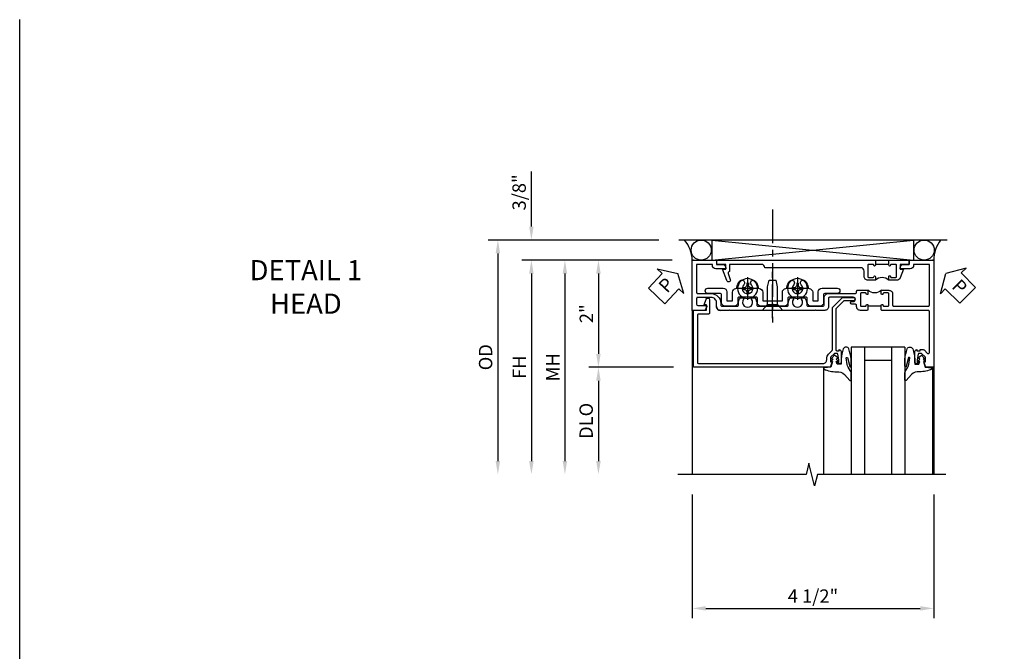
# Model space of a CAD drawing. Extents: x 0 to 91, y 0 to 57.9.
# Drawn here: x 0 to 18.4, y 46.1 to 57.9 of the extents above; entities that cross this region are included whole.
import ezdxf

# ---------------------------------------------------------------- set-up
doc = ezdxf.new("R2010")
doc.units = 0
doc.header["$LTSCALE"] = 0.5
doc.header["$MEASUREMENT"] = 0
doc.linetypes.add('CENTER', pattern=[2, 1.25, -0.25, 0.25, -0.25])
doc.layers.get('0').update_dxf_attribs({"color": 4, "linetype": 'CONTINUOUS'})
for name, color, linetype in [('CENTER', 1, 'CENTER'), ('DIME', 2, 'CONTINUOUS'), ('FORMAT', 7, 'CONTINUOUS'), ('TEXT', 3, 'CONTINUOUS')]:
    doc.layers.add(name, color=color, linetype=linetype)
doc.styles.get("Standard").update_dxf_attribs({"font": 'arial.ttf'})
doc.dimstyles.new('EXT_ON-OFF', dxfattribs={"dimscale": 2, "dimtxt": 0.125, "dimasz": 0.125, "dimexe": 0.09, "dimexo": 0.1875, "dimgap": 0.05, "dimtad": 3, "dimdec": 5, "dimzin": 3, "dimdsep": 46, "dimlunit": 5, "dimtxsty": 'Standard', "dimcen": 0, "dimse2": 1, "dimazin": 0, "dimtfac": 1, "dimtdec": 4, "dimtofl": 0, "dimtmove": 0, "dimatfit": 0, "dimfxl": 1, "dimfrac": 2, "dimtolj": 1, "dimtzin": 3, "dimarcsym": 0})
doc.dimstyles.new('EXT_ON-ON', dxfattribs={"dimscale": 2, "dimtxt": 0.125, "dimasz": 0.125, "dimexe": 0.09, "dimexo": 0.1875, "dimgap": 0.05, "dimtad": 3, "dimdec": 5, "dimzin": 3, "dimdsep": 46, "dimlunit": 5, "dimtxsty": 'Standard', "dimcen": 0, "dimazin": 0, "dimtfac": 1, "dimtdec": 4, "dimtofl": 0, "dimtmove": 0, "dimatfit": 0, "dimfxl": 1, "dimfrac": 2, "dimtolj": 1, "dimtzin": 3, "dimarcsym": 0})

# ---------------------------------------------------------------- blocks, each defined once
blk = doc.blocks.new('*D13')
at = {"layer": 'DIME', "color": 0, "lineweight": -2, "transparency": 16777216}
for p, q in [((-3.962, -3.375), (-3.962, -5.68)), ((0.538, -3.375), (0.538, -5.68)), ((-3.712, -5.5), (0.288, -5.5))]:
    blk.add_line(p, q, dxfattribs=at)
at = {"layer": 'DIME', "color": 0, "transparency": 16777216}
for points in [[(-3.712, -5.458), (-3.712, -5.541), (-3.962, -5.5)], [(0.288, -5.458), (0.288, -5.541), (0.538, -5.5)]]:
    blk.add_solid(points, dxfattribs=at)
at = {"layer": 'DIME', "color": 0, "transparency": 16777216, "insert": (-1.712, -5.27), "char_height": 0.25, "attachment_point": 5}
blk.add_mtext('\\A1;4 1/2"', dxfattribs=at)
blk = doc.blocks.new('B128345')
for p, q in [((0, 0.192), (0.112, 0.095)), ((0, 0.192), (0, -0.192)), ((0.112, 0.095), (0.437, 0.095)), ((0.112, -0.095), (0.112, 0.095)), ((0.437, 0.095), (0.562, 0.065)), ((0.562, -0.065), (0.562, 0.065)), ((0, -0.192), (0.112, -0.095)), ((0.112, -0.095), (0.437, -0.095)), ((0.437, -0.095), (0.562, -0.065))]:
    blk.add_line(p, q)
at = {"layer": 'CENTER'}
blk.add_line((-0.144, 0), (0.718, 0), dxfattribs=at)
blk = doc.blocks.new('B028400H')
for p, q in [((-0.099, 0.015), (-0.099, -0.015)), ((-0.099, 0.015), (-0.065, 0.015)), ((-0.015, 0.099), (0.015, 0.099)), ((-0.015, 0.099), (-0.015, 0.065)), ((0.015, 0.099), (0.015, 0.065)), ((0.065, 0.015), (0.099, 0.015)), ((0.099, 0.015), (0.099, -0.015)), ((-0.099, -0.015), (-0.065, -0.015)), ((-0.015, -0.065), (-0.015, -0.099)), ((-0.015, -0.099), (0.015, -0.099)), ((0.015, -0.065), (0.015, -0.099)), ((0.065, -0.015), (0.099, -0.015))]:
    blk.add_line(p, q)
blk.add_circle((0, 0), 0.186)
for centre, start, end in [((-0.065, 0.065), 270, 0), ((0.065, 0.065), 180, 270), ((-0.065, -0.065), 0, 89.9999), ((0.065, -0.065), 90, 180)]:
    blk.add_arc(centre, 0.0498, start, end)
at = {"layer": 'CENTER'}
for p, q in [((0, 0.212), (0, -0.212)), ((-0.212, 0), (0.212, 0))]:
    blk.add_line(p, q, dxfattribs=at)
blk = doc.blocks.new('B451VG124')
blk.add_lwpolyline([(-0.24, 2.649), (-0.24, 2.283), (-0.4, 2.283, 0.39152), (-0.47, 2.218, -0.364562), (-0.488, 2.2, 0.174503), (-0.61, 2.142, 1), (-0.54, 2.071, -2.414214), (-0.54, 1.93, 1), (-0.61, 1.859, 0.174503), (-0.488, 1.801, -0.364562), (-0.47, 1.783, 0.39152), (-0.4, 1.718), (-0.242, 1.718), (-0.242, 1.613), (-0.406, 1.613, 0.414213), (-0.476, 1.544), (-0.476, 1.259, 1), (-0.376, 1.259), (-0.376, 1.494, -0.414213), (-0.356, 1.513), (-0.212, 1.513, 0.414214), (-0.142, 1.583), (-0.142, 1.748, 0.414214), (-0.212, 1.818), (-0.288, 1.818, -0.414214), (-0.308, 1.838), (-0.308, 2.162, -0.414214), (-0.288, 2.182), (-0.212, 2.182, 0.414214), (-0.142, 2.252), (-0.142, 2.679, 0.414214), (-0.212, 2.749), (-0.288, 2.749, -0.414214), (-0.308, 2.769), (-0.308, 3.094, -0.414214), (-0.288, 3.113), (-0.212, 3.113, 0.414214), (-0.142, 3.183), (-0.142, 3.348, 0.414214), (-0.212, 3.418), (-0.356, 3.418, -0.414213), (-0.376, 3.438), (-0.376, 3.673, 1), (-0.476, 3.673), (-0.476, 3.388, 0.414213), (-0.406, 3.318), (-0.242, 3.318), (-0.242, 3.213), (-0.4, 3.213, 0.39152), (-0.47, 3.149, -0.364562), (-0.488, 3.131, 0.174503), (-0.61, 3.073, 1), (-0.54, 3.002, -2.414214), (-0.54, 2.861, 1), (-0.61, 2.79, 0.174503), (-0.488, 2.732, -0.364562), (-0.47, 2.714, 0.39152), (-0.4, 2.649)], format="xyb", close=True)
blk = doc.blocks.new('B451VG324-S')
blk.add_blockref('B451VG124', (0, 0))
blk = doc.blocks.new('B451VG624-S')
blk.add_blockref('B451VG324-S', (0, 0))
for name, p, rotation in [('B028400H', (-0.469, 2.9315), 90), ('B128345', (-0.062, 2.466), 180), ('B028400H', (-0.469, 2.0005), 90)]:
    blk.add_blockref(name, p, dxfattribs=dict(rotation=rotation))
blk = doc.blocks.new('B451TVG103')
blk.add_line((-0.143, 0.438), (-0.143, 0.688))
for points in [[(-0.156, 0.899, -0.414214), (-0.176, 0.919), (-0.176, 0.988, 1), (-0.226, 0.988), (-0.226, 0.963, -1), (-0.306, 0.963), (-0.306, 1.403, -0.414214), (-0.286, 1.423), (-0.132, 1.423, 0.414214), (-0.062, 1.493), (-0.062, 1.655), (-0.072, 1.665), (-0.062, 1.675), (-0.062, 2.452), (-0.072, 2.462), (-0.062, 2.472), (-0.062, 3.257), (-0.072, 3.267), (-0.062, 3.277), (-0.062, 3.441, 0.414214), (-0.132, 3.511), (-0.205, 3.511, -0.414214), (-0.305, 3.611), (-0.305, 3.862, -0.414214), (-0.285, 3.882), (-0.176, 3.882, -0.414214), (-0.156, 3.862), (-0.156, 3.708, 0.57735), (-0.126, 3.691), (-0.062, 3.728), (-0.062, 3.962), (-1, 3.962), (-1, 3.508), (-0.92, 3.508), (-0.92, 3.4, 0.414214), (-0.858, 3.338), (-0.84, 3.338), (-0.84, 3.526, 0.414214), (-0.902, 3.588), (-0.92, 3.588), (-0.92, 3.882), (-0.395, 3.882, -0.414214), (-0.375, 3.862), (-0.375, 3.611, 0.414214), (-0.195, 3.431), (-0.162, 3.431, -0.414214), (-0.142, 3.411), (-0.142, 3.123, -0.414214), (-0.162, 3.103), (-0.188, 3.103, 0.170527), (-0.296, 3.066), (-0.296, 3.019, 0.620256), (-0.271, 3.007, -2.016166), (-0.271, 2.856, 0.620256), (-0.296, 2.844), (-0.296, 2.797, 0.170527), (-0.188, 2.759), (-0.162, 2.759, -0.414214), (-0.142, 2.739), (-0.142, 2.192, -0.414214), (-0.162, 2.172), (-0.188, 2.172, 0.170527), (-0.296, 2.135), (-0.296, 2.088, 0.620256), (-0.271, 2.076, -2.016166), (-0.271, 1.925, 0.620256), (-0.296, 1.913), (-0.296, 1.866, 0.170527), (-0.188, 1.829), (-0.162, 1.829, -0.414214), (-0.142, 1.808), (-0.142, 1.523, -0.414213), (-0.162, 1.503), (-0.296, 1.503, 0.414214), (-0.376, 1.423), (-0.376, 0.919, -0.414213), (-0.396, 0.899), (-0.418, 0.899, 0.414214), (-0.438, 0.879), (-0.438, 0.688), (-0.372, 0.688, 1), (-0.372, 0.719), (-0.372, 0.719, -0.414214), (-0.387, 0.734), (-0.387, 0.814, -0.414214), (-0.372, 0.829), (-0.157, 0.829, -0.414214), (-0.142, 0.814), (-0.142, 0.734, -0.414214), (-0.157, 0.719), (-0.158, 0.719, 1), (-0.158, 0.688), (-0.072, 0.688), (-0.062, 0.698), (-0.062, 0.829, 0.414214), (-0.132, 0.899)], [(-0.158, 0.438, 1), (-0.158, 0.407), (-0.157, 0.407, -0.414214), (-0.142, 0.392), (-0.142, 0.312, -0.414214), (-0.157, 0.297), (-0.372, 0.297, -0.414214), (-0.387, 0.312), (-0.387, 0.392, -0.414214), (-0.372, 0.407), (-0.372, 0.407, 1), (-0.372, 0.438), (-0.437, 0.438), (-0.437, 0.297, 0.414214), (-0.367, 0.227), (-0.162, 0.227, -0.414214), (-0.142, 0.207), (-0.142, -0.438, -0.414214), (-0.162, -0.458), (-0.92, -0.458), (-0.92, -0.164), (-0.902, -0.164, 0.414214), (-0.84, -0.102), (-0.84, 0.086), (-0.858, 0.086, 0.414214), (-0.92, 0.024), (-0.92, -0.084), (-1, -0.084), (-1, -0.538), (1, -0.538), (1, -0.393), (0.897, -0.357), (0.897, -0.386), (0.826, -0.386, -0.198912), (0.808, -0.379), (0.741, -0.312), (0.741, -0.27, -0.354119), (0.757, -0.25), (0.859, -0.228), (0.897, -0.228), (0.897, -0.257), (0.909, -0.257, 0.414214), (0.929, -0.237), (0.929, -0.208, 0.414214), (0.909, -0.188), (0.708, -0.188, 0.414214), (0.669, -0.226), (0.691, -0.226), (0.691, -0.288), (0.669, -0.288), (0.669, -0.343, 0.198902), (0.677, -0.36), (0.74, -0.424, -0.668164), (0.726, -0.458), (-0.042, -0.458, -0.414214), (-0.062, -0.438), (-0.062, 0.428), (-0.072, 0.438)]]:
    blk.add_lwpolyline(points, format="xyb", close=True)
blk.add_arc((-0.571, 0.562), 0.183, 317.0226, 43.4358)
blk = doc.blocks.new('B451VG104')
blk.add_lwpolyline([(0.672, 1.35), (-0.115, 1.35), (-0.303, 1.162), (-0.303, 0.954, 1), (-0.241, 0.954), (-0.241, 1.136), (-0.089, 1.288), (0.671, 1.288, -0.414214), (0.691, 1.268), (0.691, 1.226), (0.669, 1.226, 0.414214), (0.708, 1.188), (0.909, 1.188, 0.414214), (0.929, 1.208), (0.929, 1.237, 0.414214), (0.909, 1.257), (0.897, 1.257), (0.897, 1.228), (0.859, 1.228), (0.757, 1.25, -0.354119), (0.741, 1.27), (0.741, 1.312), (0.808, 1.379, -0.198912), (0.826, 1.386), (0.897, 1.386), (0.897, 1.357), (1, 1.393), (1, 3.938), (-0.063, 3.938), (-0.063, 3.705, -0.414214), (-0.068, 3.7), (-0.162, 3.7, -0.414214), (-0.167, 3.705), (-0.167, 3.743), (-0.271, 3.705, 0.839119), (-0.259, 3.64), (-0.013, 3.64, 0.414214), (0.007, 3.66), (0.007, 3.848, -0.414222), (0.027, 3.868), (0.91, 3.868, -0.414205), (0.93, 3.848), (0.93, 1.526, -0.414214), (0.86, 1.456), (0.83, 1.456, 0.19902), (0.756, 1.425), (0.686, 1.356, -0.19902)], format="xyb", close=True)
blk = doc.blocks.new('B027074-M')
blk.add_lwpolyline([(0.062, 0.144), (0.035, 0.149), (0.069, 0.257), (0.13, 0.261), (0.205, 0.259), (0.195, 0.29, 0.12571), (-0.037, 0.341, -0.226084), (-0.19, 0.391), (-0.286, 0.502, 0.644976), (-0.312, 0.49), (-0.31, 0.361, 0.151869), (-0.294, 0.316), (-0.255, 0.257, -0.029345), (-0.238, 0.205), (-0.221, 0.083, -0.653812), (-0.241, 0.076), (-0.285, 0.241, 0.888636), (-0.31, 0.239), (-0.31, 0.105, 0.064205), (-0.268, -0.084, 0.689636), (-0.165, -0.084, 0.070356), (-0.124, 0.105), (-0.124, 0.201), (-0.051, 0.201), (-0.029, 0.147), (-0.068, 0.142), (-0.034, 0.106), (-0.065, 0.084), (-0.004, 0.03), (0.052, 0.096), (0.027, 0.106)], format="xyb", close=True)
blk = doc.blocks.new('S451GT1000')
for p, q in [((-1, -0.625), (-1, -3)), ((0, -0.625), (-1, -0.625)), ((-0.75, -0.625), (-0.75, -3)), ((-0.25, -0.625), (-0.25, -3)), ((0, -0.625), (0, -3)), ((-0.25, -0.875), (-0.75, -0.875)), ((-1.518, -1), (-1.518, -3)), ((0.517, -1), (0.517, -3))]:
    blk.add_line(p, q)
at = {"rotation": 180}
blk.add_blockref('B027074-M', (-1.312, -0.742), dxfattribs=at)
at = {"xscale": -1, "rotation": 180}
blk.add_blockref('B027074-M', (0.312, -0.742), dxfattribs=at)
blk = doc.blocks.new('*D19')
at = {"layer": 'DIME', "color": 0, "lineweight": -2, "transparency": 16777216}
for p, q in [((-6.962, 1.625), (-6.962, 2.653)), ((-4.587, 1.375), (-7.142, 1.375)), ((-4.337, 1), (-7.142, 1)), ((-6.962, 0.75), (-6.962, 0.5))]:
    blk.add_line(p, q, dxfattribs=at)
at = {"layer": 'DIME', "color": 0, "transparency": 16777216}
for points in [[(-7.004, 1.625), (-6.92, 1.625), (-6.962, 1.375)], [(-7.004, 0.75), (-6.92, 0.75), (-6.962, 1)]]:
    blk.add_solid(points, dxfattribs=at)
at = {"layer": 'DIME', "color": 0, "transparency": 16777216, "insert": (-7.191, 2.264), "char_height": 0.25, "attachment_point": 5, "rotation": 90}
blk.add_mtext('\\A1;3/8"', dxfattribs=at)
blk = doc.blocks.new('*D20')
at = {"layer": 'DIME', "color": 0, "lineweight": -2, "transparency": 16777216}
for p, q in [((-4.337, 1), (-7.142, 1)), ((-6.962, 0.75), (-6.962, -2.75))]:
    blk.add_line(p, q, dxfattribs=at)
at = {"layer": 'DIME', "color": 0, "transparency": 16777216}
for points in [[(-7.004, 0.75), (-6.92, 0.75), (-6.962, 1)], [(-7.004, -2.75), (-6.92, -2.75), (-6.962, -3)]]:
    blk.add_solid(points, dxfattribs=at)
at = {"layer": 'DIME', "color": 0, "transparency": 16777216, "insert": (-7.187, -1), "char_height": 0.25, "attachment_point": 5, "rotation": 90}
blk.add_mtext('\\A1;FH  ', dxfattribs=at)
blk = doc.blocks.new('*D21')
at = {"layer": 'DIME', "color": 0, "lineweight": -2, "transparency": 16777216}
for p, q in [((-4.337, 1), (-5.892, 1)), ((-5.712, 0.75), (-5.712, -0.75)), ((-4.313, -1), (-5.892, -1))]:
    blk.add_line(p, q, dxfattribs=at)
at = {"layer": 'DIME', "color": 0, "transparency": 16777216}
for points in [[(-5.754, 0.75), (-5.67, 0.75), (-5.712, 1)], [(-5.754, -0.75), (-5.67, -0.75), (-5.712, -1)]]:
    blk.add_solid(points, dxfattribs=at)
at = {"layer": 'DIME', "color": 0, "transparency": 16777216, "insert": (-5.938, 0), "char_height": 0.25, "attachment_point": 5, "rotation": 90}
blk.add_mtext('\\A1;2"', dxfattribs=at)
blk = doc.blocks.new('*D22')
at = {"layer": 'DIME', "color": 0, "lineweight": -2, "transparency": 16777216}
for p, q in [((-4.313, -1), (-5.892, -1)), ((-5.712, -1.25), (-5.712, -2.75))]:
    blk.add_line(p, q, dxfattribs=at)
at = {"layer": 'DIME', "color": 0, "transparency": 16777216}
for points in [[(-5.754, -1.25), (-5.67, -1.25), (-5.712, -1)], [(-5.754, -2.75), (-5.67, -2.75), (-5.712, -3)]]:
    blk.add_solid(points, dxfattribs=at)
at = {"layer": 'DIME', "color": 0, "transparency": 16777216, "insert": (-5.941, -2), "char_height": 0.25, "attachment_point": 5, "rotation": 90}
blk.add_mtext('\\A1;DLO', dxfattribs=at)
blk = doc.blocks.new('*D23')
at = {"layer": 'DIME', "color": 0, "lineweight": -2, "transparency": 16777216}
for p, q in [((-4.587, 1.375), (-7.767, 1.375)), ((-7.587, 1.125), (-7.587, -2.75))]:
    blk.add_line(p, q, dxfattribs=at)
at = {"layer": 'DIME', "color": 0, "transparency": 16777216}
for points in [[(-7.629, 1.125), (-7.545, 1.125), (-7.587, 1.375)], [(-7.629, -2.75), (-7.545, -2.75), (-7.587, -3)]]:
    blk.add_solid(points, dxfattribs=at)
at = {"layer": 'DIME', "color": 0, "transparency": 16777216, "insert": (-7.816, -0.812), "char_height": 0.25, "attachment_point": 5, "rotation": 90}
blk.add_mtext('\\A1;OD  ', dxfattribs=at)
blk = doc.blocks.new('*D24')
at = {"layer": 'DIME', "color": 0, "lineweight": -2, "transparency": 16777216}
for p, q in [((-4.337, 1), (-6.517, 1)), ((-6.337, 0.75), (-6.337, -2.75))]:
    blk.add_line(p, q, dxfattribs=at)
at = {"layer": 'DIME', "color": 0, "transparency": 16777216}
for points in [[(-6.379, 0.75), (-6.295, 0.75), (-6.337, 1)], [(-6.379, -2.75), (-6.295, -2.75), (-6.337, -3)]]:
    blk.add_solid(points, dxfattribs=at)
at = {"layer": 'DIME', "color": 0, "transparency": 16777216, "insert": (-6.562, -1), "char_height": 0.25, "attachment_point": 5, "rotation": 90}
blk.add_mtext('\\A1;MH', dxfattribs=at)
blk = doc.blocks.new('PSEAL1')
at = {"layer": 'TEXT', "color": 7}
for p, q in [((-0.575, 0.21), (-0.196, 0.21)), ((-0.575, 0.21), (-0.575, -0.21)), ((-0.196, 0.21), (-0.196, 0.338)), ((-0.196, 0.338), (0, 0)), ((-0.196, -0.338), (0, 0)), ((-0.575, -0.21), (-0.196, -0.21)), ((-0.196, -0.21), (-0.196, -0.338))]:
    blk.add_line(p, q, dxfattribs=at)
at = {"layer": 'TEXT', "color": 3}
blk.add_text('P', height=0.25, dxfattribs=at).set_placement((-0.413, -0.116))
blk = doc.blocks.new('PSEAL2')
at = {"layer": 'TEXT', "color": 7}
for p, q in [((0.196, 0.338), (0, 0)), ((0.196, 0.21), (0.196, 0.338)), ((0.575, 0.21), (0.196, 0.21)), ((0.575, 0.21), (0.575, -0.21)), ((0.196, -0.338), (0, 0)), ((0.196, -0.21), (0.196, -0.338)), ((0.575, -0.21), (0.196, -0.21))]:
    blk.add_line(p, q, dxfattribs=at)
at = {"layer": 'TEXT', "color": 3}
blk.add_text('P', height=0.25, dxfattribs=at).set_placement((0.247, -0.116))
blk = doc.blocks.new('B451T026')
blk.add_line((0.92, -0.914), (0.92, -0.664))
for points in [[(0.675, -0.538), (0.675, -0.618, 0.414214), (0.69, -0.633), (0.69, -0.633, -1), (0.69, -0.664), (0.625, -0.664), (0.625, -0.523, -0.414214), (0.695, -0.453), (0.795, -0.453, 0.414214), (0.858, -0.39), (0.858, 1.399, 0.414214), (0.92, 1.461), (0.92, 2.055), (0.799, 2.055, -0.315299), (0.78, 2.068), (0.779, 2.071, 0.414214), (0.753, 2.083), (0.641, 2.042, -1), (0.617, 2.108), (0.834, 2.187), (0.834, 2.125), (0.92, 2.125), (0.92, 2.295), (1, 2.295), (1, -0.654), (0.99, -0.664), (0.904, -0.664, -1.008231), (0.905, -0.633, 0.419023), (0.92, -0.618), (0.92, -0.538, 0.414214), (0.905, -0.523), (0.69, -0.523, 0.414214)], [(0.904, -0.945, -1), (0.904, -0.914), (0.99, -0.914), (1, -0.924), (1, -1.295), (0.92, -1.295), (0.92, -1.125), (0.834, -1.125), (0.834, -1.187), (0.671, -1.128, -0.315148), (0.625, -1.062), (0.625, -0.914), (0.69, -0.914, -1.008231), (0.69, -0.945, 0.419023), (0.675, -0.96), (0.675, -1.04, 0.414214), (0.69, -1.055), (0.905, -1.055, 0.414214), (0.92, -1.04), (0.92, -0.96, 0.414214), (0.905, -0.945)]]:
    blk.add_lwpolyline(points, format="xyb", close=True)
blk.add_arc((0.494, -0.789), 0.181, 316.3972, 43.6028)
blk = doc.blocks.new('S451TBH11KCADS')
for p, q in [((0.78793, 1.375), (-4.21207, 1.375)), ((-3.600131, 1.375), (0.164059, 1.0005)), ((-3.600131, 1), (0.164059, 1.375)), ((-3.600131, 1.375), (-3.600131, 1.0005)), ((0.164059, 1.375), (0.164059, 1.0005)), ((-3.962, 0.062), (-3.962, 1)), ((-3.938, 1), (-3.962, 1)), ((-3.600131, 1), (0.164059, 1)), ((0.538, 1), (0.514, 1)), ((0.538, 1), (0.538, -1)), ((-3.511036, 0.132), (-3.511036, 0.205)), ((-3.962, 0.062), (-3.962, -2.99968)), ((-3.277071, 0.062), (-3.441036, 0.062)), ((-3.267071, 0.072), (-3.277071, 0.062)), ((-3.257071, 0.062), (-3.267071, 0.072)), ((-2.472001, 0.062), (-3.257071, 0.062)), ((-1.674928, 0.062), (-2.451999, 0.062)), ((0.538, 0.062), (0.538, -2.99968))]:
    blk.add_line(p, q)
blk.add_lwpolyline([(0.765225, -3), (-1.627975, -3), (-1.680895, -3.212252), (-1.786816, -2.787428), (-1.839736, -2.99968), (-4.232936, -2.99968)])
for centre in [(-3.796021, 1.1875), (0.36097, 1.1875)]:
    blk.add_circle(centre, 0.1875)
for centre, radius, start, end in [((-4.579199, 0.975836), 0.617672, 2.2420547, 40.2586668), ((1.168117, 0.992784), 0.630158, 142.6602612, 179.3438666), ((-3.441036, 0.132), 0.07, 180, 270)]:
    blk.add_arc(centre, radius, start, end)
at = {"layer": 'CENTER'}
blk.add_line((-2.466, 1.941955), (-2.466, -0.167385), dxfattribs=at)
for name, p, rotation in [('PSEAL1', (-4.234775, 0.75), 46.89008083532485), ('B451T026', (-1.211999, 0), 90.00000000000001), ('PSEAL2', (0.765225, 0.75), 315.0000000000002)]:
    blk.add_blockref(name, p, dxfattribs=dict(rotation=rotation))
at = {"xscale": -1, "rotation": 90}
for name in ['B451TVG103', 'B451VG624-S', 'B451VG104']:
    blk.add_blockref(name, (0, 0), dxfattribs=at)
blk.add_blockref('S451GT1000', (0, 0))
at = {"layer": 'DIME'}
for base, p2, picture, middle in [((-6.962, 1.375), (-4.21207, 1.375), '*D19', (-7.191349, 2.264222)), ((-5.712, -1), (-3.938, -1), '*D21', (-5.937512, 0))]:
    dim = blk.add_linear_dim(base=base, p1=(-3.962, 1), p2=p2, angle=270, dimstyle='EXT_ON-ON', override={"dimpost": '"'}, dxfattribs=at)
    dim.commit()
    dim.dimension.update_dxf_attribs({"geometry": picture, "text_midpoint": middle})
for base, p1, angle, text, override, picture, middle in [((-7.587, -2.99968), (-4.21207, 1.375), 270, 'OD  ', {"dimpost": '"'}, '*D23', (-7.816349, -0.81234)), ((-6.962, -2.99968), (-3.962, 1), 270, 'FH  ', {"dimpost": '"'}, '*D20', (-7.187, -0.99984)), ((-6.337, -2.99968), (-3.962, 1), 90, 'MH', {"dimpost": '"', "dimadec": 5}, '*D24', (-6.562, -0.99984)), ((-5.712, -2.99968), (-3.938, -1), 270, 'DLO', {"dimpost": '"'}, '*D22', (-5.941349, -1.99984))]:
    dim = blk.add_linear_dim(base=base, p1=p1, p2=(-3.962, -2.99968), angle=angle, text=text, dimstyle='EXT_ON-OFF', override=override, dxfattribs=at)
    dim.commit()
    dim.dimension.update_dxf_attribs({"geometry": picture, "text_midpoint": middle})
dim = blk.add_linear_dim(base=(0.538, -5.49968), p1=(-3.962, -2.99968), p2=(0.538, -2.99968), dimstyle='EXT_ON-ON', override={"dimpost": '"'}, dxfattribs=at)
dim.commit()
dim.dimension.update_dxf_attribs({"geometry": '*D13', "text_midpoint": (-1.712, -5.270417)})

msp = doc.modelspace()

# ---------------------------------------------------------------- linework, layer by layer
at = {"layer": 'FORMAT'}
msp.add_lwpolyline([(90.954, 0), (0, 0), (0, 57.914)], dxfattribs=at)

# ---------------------------------------------------------------- block references
msp.add_blockref('S451TBH11KCADS', (16.502, 52.427))

# ---------------------------------------------------------------- texts
at = {"layer": 'TEXT', "insert": (5.335, 53.427), "char_height": 0.375, "width": 5.68197, "attachment_point": 2}
msp.add_mtext('DETAIL 1 \\PHEAD\\P ', dxfattribs=at)

doc.saveas('drawing.dxf')
